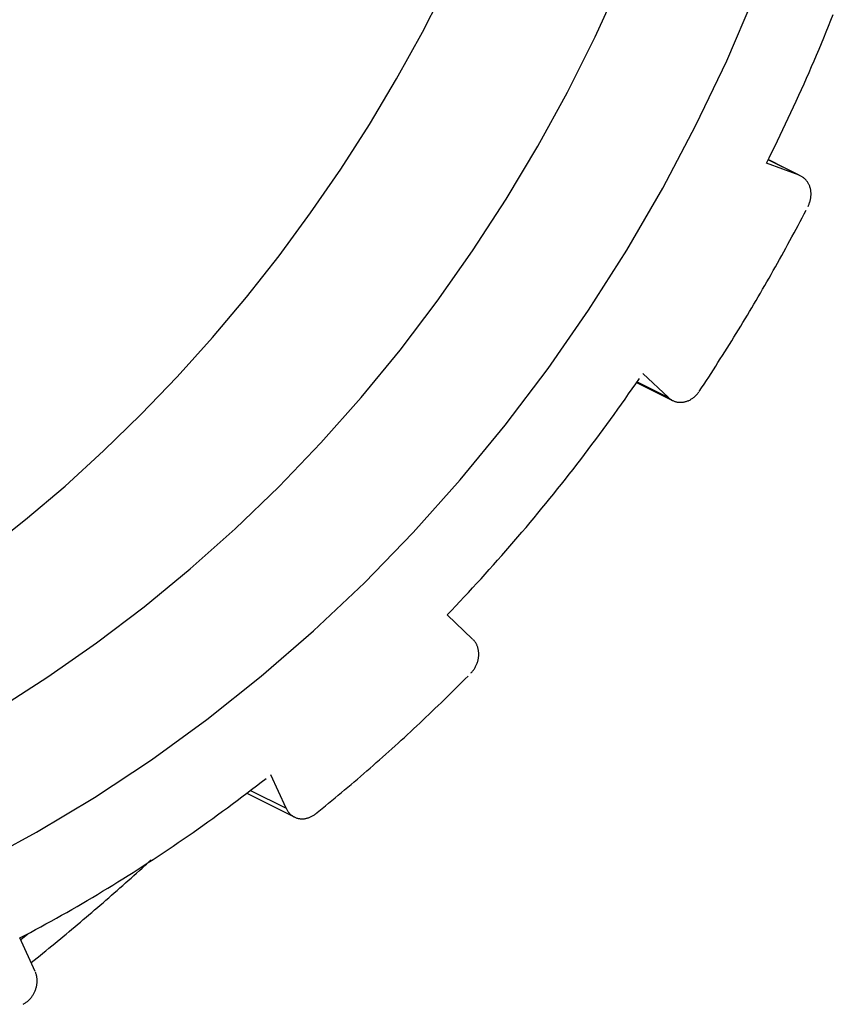
# Model space of a CAD drawing. Extents: x 0 to 17, y 0 to 11.
# Drawn here: x 4.7 to 5, y 1.6 to 2 of the extents above; entities that cross this region are included whole.
import ezdxf

# ---------------------------------------------------------------- set-up
doc = ezdxf.new("R2010")
doc.units = 0
doc.header["$MEASUREMENT"] = 0
doc.layers.add('1', color=7, linetype='Continuous')

msp = doc.modelspace()

# ---------------------------------------------------------------- linework, layer by layer
at = {"layer": '1', "color": 2, "linetype": 'Continuous'}
for p, q in [((4.91913, 1.94547), (4.92727, 1.96339)), ((4.86404, 1.94702), (4.87179, 1.96216)), ((4.96113, 1.93789), (4.97009, 1.95882)), ((4.99365, 1.9489), (4.9944, 1.95076)), ((4.9944, 1.95076), (4.99514, 1.95261)), ((4.99289, 1.94705), (4.99365, 1.9489)), ((4.85582, 1.93215), (4.86404, 1.94702)), ((4.91032, 1.92785), (4.91913, 1.94547)), ((4.99136, 1.94335), (4.99213, 1.9452)), ((4.99213, 1.9452), (4.99289, 1.94705)), ((4.9898, 1.93966), (4.99058, 1.94151)), ((4.99058, 1.94151), (4.99136, 1.94335)), ((4.95132, 1.91734), (4.96113, 1.93789)), ((4.98822, 1.93599), (4.98901, 1.93782)), ((4.98901, 1.93782), (4.9898, 1.93966)), ((4.98742, 1.93415), (4.98822, 1.93599)), ((4.84712, 1.91756), (4.85582, 1.93215)), ((4.9858, 1.93049), (4.98661, 1.93232)), ((4.98661, 1.93232), (4.98742, 1.93415)), ((4.98415, 1.92684), (4.98498, 1.92866)), ((4.98498, 1.92866), (4.9858, 1.93049)), ((4.90087, 1.91058), (4.91032, 1.92785)), ((4.98332, 1.92501), (4.98415, 1.92684)), ((4.98164, 1.92138), (4.98249, 1.9232)), ((4.98249, 1.9232), (4.98332, 1.92501)), ((4.97994, 1.91775), (4.98079, 1.91957)), ((4.98079, 1.91957), (4.98164, 1.92138)), ((4.83797, 1.90327), (4.84712, 1.91756)), ((4.9407, 1.89719), (4.95132, 1.91734)), ((4.97821, 1.91414), (4.97907, 1.91595)), ((4.97907, 1.91595), (4.97994, 1.91775)), ((4.97733, 1.91234), (4.97821, 1.91414)), ((4.89078, 1.89368), (4.90087, 1.91058)), ((4.97557, 1.90874), (4.97645, 1.91054)), ((4.97645, 1.91054), (4.97733, 1.91234)), ((4.97378, 1.90516), (4.97467, 1.90695)), ((4.98421, 1.90133), (4.97435, 1.90629)), ((4.98479, 1.90108), (4.97436, 1.90633)), ((4.97467, 1.90695), (4.97557, 1.90874)), ((4.82837, 1.88931), (4.83797, 1.90327)), ((4.98421, 1.90133), (4.97378, 1.90516)), ((4.98461, 1.90117), (4.98441, 1.90125)), ((4.9848, 1.90107), (4.98461, 1.90117)), ((4.98499, 1.90097), (4.9848, 1.90107)), ((4.98518, 1.90086), (4.98499, 1.90097)), ((4.98536, 1.90075), (4.98518, 1.90086)), ((4.98554, 1.90063), (4.98536, 1.90075)), ((4.98571, 1.9005), (4.98554, 1.90063)), ((4.98588, 1.90036), (4.98571, 1.9005)), ((4.98604, 1.90022), (4.98588, 1.90036)), ((4.9862, 1.90006), (4.98604, 1.90022)), ((4.98635, 1.89991), (4.9862, 1.90006)), ((4.92927, 1.8775), (4.9407, 1.89719)), ((4.98649, 1.89975), (4.98635, 1.89991)), ((4.98663, 1.89958), (4.98649, 1.89975)), ((4.98677, 1.8994), (4.98663, 1.89958)), ((4.9869, 1.89922), (4.98677, 1.8994)), ((4.98702, 1.89904), (4.9869, 1.89922)), ((4.98713, 1.89884), (4.98702, 1.89904)), ((4.98724, 1.89865), (4.98713, 1.89884)), ((4.98734, 1.89845), (4.98724, 1.89865)), ((4.98744, 1.89824), (4.98734, 1.89845)), ((4.98753, 1.89803), (4.98744, 1.89824)), ((4.98761, 1.89782), (4.98753, 1.89803)), ((4.98769, 1.8976), (4.98761, 1.89782)), ((4.98776, 1.89738), (4.98769, 1.8976)), ((4.98782, 1.89715), (4.98776, 1.89738)), ((4.98787, 1.89692), (4.98782, 1.89715)), ((4.98792, 1.89669), (4.98787, 1.89692)), ((4.98784, 1.89355), (4.98789, 1.89379)), ((4.98789, 1.89379), (4.98794, 1.89404)), ((4.98796, 1.89646), (4.98792, 1.89669)), ((4.98794, 1.89404), (4.98797, 1.89428)), ((4.98799, 1.89622), (4.98796, 1.89646)), ((4.98797, 1.89428), (4.988, 1.89453)), ((4.98801, 1.89599), (4.98799, 1.89622)), ((4.988, 1.89453), (4.98802, 1.89477)), ((4.98803, 1.89575), (4.98801, 1.89599)), ((4.98802, 1.89477), (4.98803, 1.89502)), ((4.98804, 1.8955), (4.98803, 1.89575)), ((4.98803, 1.89502), (4.98804, 1.89526)), ((4.98804, 1.89526), (4.98804, 1.8955)), ((4.88008, 1.87719), (4.89078, 1.89368)), ((4.98708, 1.89143), (4.98719, 1.89166)), ((4.98719, 1.89166), (4.98729, 1.89189)), ((4.98729, 1.89189), (4.98739, 1.89212)), ((4.98739, 1.89212), (4.98749, 1.89235)), ((4.98749, 1.89235), (4.98757, 1.89259)), ((4.98757, 1.89259), (4.98765, 1.89283)), ((4.98765, 1.89283), (4.98772, 1.89307)), ((4.98772, 1.89307), (4.98779, 1.89331)), ((4.98779, 1.89331), (4.98784, 1.89355)), ((4.81835, 1.87569), (4.82837, 1.88931)), ((4.98454, 1.88657), (4.98518, 1.88778)), ((4.98518, 1.88778), (4.98581, 1.889)), ((4.98581, 1.889), (4.98645, 1.89021)), ((4.98325, 1.88415), (4.9839, 1.88536)), ((4.9839, 1.88536), (4.98454, 1.88657)), ((4.98131, 1.88052), (4.98196, 1.88173)), ((4.98196, 1.88173), (4.98261, 1.88294)), ((4.98261, 1.88294), (4.98325, 1.88415)), ((4.97934, 1.87691), (4.98, 1.87812)), ((4.98, 1.87812), (4.98065, 1.87932)), ((4.98065, 1.87932), (4.98131, 1.88052)), ((4.80791, 1.86243), (4.81835, 1.87569)), ((4.8688, 1.86115), (4.88008, 1.87719)), ((4.91708, 1.85832), (4.92927, 1.8775)), ((4.97801, 1.87451), (4.97867, 1.87571)), ((4.97867, 1.87571), (4.97934, 1.87691)), ((4.976, 1.87093), (4.97667, 1.87212)), ((4.97667, 1.87212), (4.97734, 1.87332)), ((4.97734, 1.87332), (4.97801, 1.87451)), ((4.97465, 1.86854), (4.97532, 1.86973)), ((4.97532, 1.86973), (4.976, 1.87093)), ((4.9726, 1.86498), (4.97328, 1.86617)), ((4.97328, 1.86617), (4.97397, 1.86735)), ((4.97397, 1.86735), (4.97465, 1.86854)), ((4.79707, 1.84955), (4.80791, 1.86243)), ((4.97053, 1.86143), (4.97122, 1.86261)), ((4.97122, 1.86261), (4.97191, 1.86379)), ((4.97191, 1.86379), (4.9726, 1.86498)), ((4.85694, 1.84558), (4.8688, 1.86115)), ((4.96913, 1.85907), (4.96983, 1.86025)), ((4.96983, 1.86025), (4.97053, 1.86143)), ((4.90413, 1.83968), (4.91708, 1.85832)), ((4.96702, 1.85554), (4.96773, 1.85672)), ((4.96773, 1.85672), (4.96843, 1.85789)), ((4.96843, 1.85789), (4.96913, 1.85907)), ((4.96489, 1.85203), (4.9656, 1.8532)), ((4.9656, 1.8532), (4.96631, 1.85437)), ((4.96631, 1.85437), (4.96702, 1.85554)), ((4.96345, 1.8497), (4.96417, 1.85087)), ((4.96417, 1.85087), (4.96489, 1.85203)), ((4.78585, 1.83708), (4.79707, 1.84955)), ((4.96128, 1.84621), (4.96201, 1.84737)), ((4.96201, 1.84737), (4.96273, 1.84854)), ((4.96273, 1.84854), (4.96345, 1.8497)), ((4.84454, 1.83051), (4.85694, 1.84558)), ((4.95909, 1.84274), (4.95982, 1.8439)), ((4.95982, 1.8439), (4.96056, 1.84505)), ((4.96056, 1.84505), (4.96128, 1.84621)), ((4.95688, 1.83929), (4.95762, 1.84044)), ((4.95762, 1.84044), (4.95835, 1.84159)), ((4.95835, 1.84159), (4.95909, 1.84274)), ((4.89048, 1.82163), (4.90413, 1.83968)), ((4.94252, 1.83043), (4.93438, 1.83816)), ((4.95539, 1.83699), (4.95613, 1.83814)), ((4.95613, 1.83814), (4.95688, 1.83929)), ((4.77425, 1.82502), (4.78585, 1.83708)), ((4.93099, 1.83322), (4.93213, 1.83486)), ((4.93213, 1.83486), (4.93326, 1.83651)), ((4.9324, 1.83526), (4.94384, 1.82951)), ((4.93253, 1.83546), (4.94252, 1.83043)), ((4.95313, 1.83356), (4.95389, 1.8347)), ((4.95389, 1.8347), (4.95464, 1.83585)), ((4.95464, 1.83585), (4.95539, 1.83699)), ((4.9287, 1.82995), (4.92985, 1.83159)), ((4.92985, 1.83159), (4.93099, 1.83322)), ((4.95091, 1.83074), (4.95109, 1.8309)), ((4.95109, 1.8309), (4.95127, 1.83107)), ((4.95127, 1.83107), (4.95144, 1.83125)), ((4.95144, 1.83125), (4.95161, 1.83143)), ((4.95161, 1.83143), (4.95178, 1.83162)), ((4.95178, 1.83162), (4.95193, 1.83181)), ((4.95193, 1.83181), (4.95209, 1.83201)), ((4.95209, 1.83201), (4.95224, 1.83221)), ((4.95238, 1.83242), (4.95313, 1.83356)), ((4.83162, 1.81597), (4.84454, 1.83051)), ((4.92639, 1.8267), (4.92755, 1.82832)), ((4.92755, 1.82832), (4.9287, 1.82995)), ((4.94252, 1.83043), (4.94268, 1.83028)), ((4.94268, 1.83028), (4.94285, 1.83014)), ((4.94285, 1.83014), (4.94302, 1.83001)), ((4.94302, 1.83001), (4.94319, 1.82989)), ((4.94319, 1.82989), (4.94337, 1.82977)), ((4.94337, 1.82977), (4.94356, 1.82966)), ((4.94356, 1.82966), (4.94375, 1.82955)), ((4.94375, 1.82955), (4.94394, 1.82946)), ((4.94394, 1.82946), (4.94413, 1.82937)), ((4.94413, 1.82937), (4.94433, 1.82929)), ((4.94433, 1.82929), (4.94453, 1.82921)), ((4.94453, 1.82921), (4.94474, 1.82915)), ((4.94474, 1.82915), (4.94495, 1.82909)), ((4.94495, 1.82909), (4.94516, 1.82904)), ((4.94516, 1.82904), (4.94537, 1.829)), ((4.94537, 1.829), (4.94559, 1.82897)), ((4.94559, 1.82897), (4.9458, 1.82894)), ((4.9458, 1.82894), (4.94602, 1.82893)), ((4.94602, 1.82893), (4.94624, 1.82892)), ((4.94624, 1.82892), (4.94646, 1.82892)), ((4.94646, 1.82892), (4.94668, 1.82893)), ((4.94668, 1.82893), (4.9469, 1.82894)), ((4.9469, 1.82894), (4.94713, 1.82897)), ((4.94713, 1.82897), (4.94735, 1.829)), ((4.94735, 1.829), (4.94757, 1.82904)), ((4.94757, 1.82904), (4.94779, 1.82909)), ((4.94779, 1.82909), (4.94802, 1.82915)), ((4.94802, 1.82915), (4.94824, 1.82921)), ((4.94824, 1.82921), (4.94846, 1.82928)), ((4.94846, 1.82928), (4.94867, 1.82937)), ((4.94867, 1.82937), (4.94889, 1.82945)), ((4.94889, 1.82945), (4.9491, 1.82955)), ((4.9491, 1.82955), (4.94932, 1.82965)), ((4.94932, 1.82965), (4.94953, 1.82976)), ((4.94953, 1.82976), (4.94973, 1.82988)), ((4.94973, 1.82988), (4.94994, 1.83001)), ((4.94994, 1.83001), (4.95014, 1.83014)), ((4.95014, 1.83014), (4.95034, 1.83028)), ((4.95034, 1.83028), (4.95053, 1.83043)), ((4.95053, 1.83043), (4.95072, 1.83058)), ((4.95072, 1.83058), (4.95091, 1.83074)), ((4.76231, 1.8134), (4.77425, 1.82502)), ((4.92407, 1.82346), (4.92523, 1.82508)), ((4.92523, 1.82508), (4.92639, 1.8267)), ((4.87613, 1.8042), (4.89048, 1.82163)), ((4.92172, 1.82024), (4.92289, 1.82185)), ((4.92289, 1.82185), (4.92407, 1.82346)), ((4.91934, 1.81704), (4.92053, 1.81864)), ((4.92053, 1.81864), (4.92172, 1.82024)), ((4.8182, 1.80198), (4.83162, 1.81597)), ((4.91695, 1.81385), (4.91815, 1.81544)), ((4.91815, 1.81544), (4.91934, 1.81704)), ((4.75003, 1.80223), (4.76231, 1.8134)), ((4.91454, 1.81069), (4.91575, 1.81227)), ((4.91575, 1.81227), (4.91695, 1.81385)), ((4.91211, 1.80754), (4.91333, 1.80911)), ((4.91333, 1.80911), (4.91454, 1.81069)), ((4.90966, 1.80441), (4.91089, 1.80597)), ((4.91089, 1.80597), (4.91211, 1.80754)), ((4.86114, 1.78744), (4.87613, 1.8042)), ((4.90719, 1.80129), (4.90842, 1.80285)), ((4.90842, 1.80285), (4.90966, 1.80441)), ((4.73743, 1.79153), (4.75003, 1.80223)), ((4.80431, 1.78859), (4.8182, 1.80198)), ((4.90469, 1.7982), (4.90594, 1.79974)), ((4.90594, 1.79974), (4.90719, 1.80129)), ((4.90218, 1.79512), (4.90344, 1.79666)), ((4.90344, 1.79666), (4.90469, 1.7982)), ((4.89965, 1.79206), (4.90092, 1.79359)), ((4.90092, 1.79359), (4.90218, 1.79512)), ((4.72453, 1.78131), (4.73743, 1.79153)), ((4.8971, 1.78903), (4.89838, 1.79054)), ((4.89838, 1.79054), (4.89965, 1.79206)), ((4.78998, 1.7758), (4.80431, 1.78859)), ((4.84552, 1.77139), (4.86114, 1.78744)), ((4.89453, 1.78601), (4.89582, 1.78751)), ((4.89582, 1.78751), (4.8971, 1.78903)), ((4.89194, 1.78301), (4.89324, 1.78451)), ((4.89324, 1.78451), (4.89453, 1.78601)), ((4.88934, 1.78003), (4.89064, 1.78152)), ((4.89064, 1.78152), (4.89194, 1.78301)), ((4.88671, 1.77707), (4.88803, 1.77855)), ((4.88803, 1.77855), (4.88934, 1.78003)), ((4.77523, 1.76365), (4.78998, 1.7758)), ((4.88407, 1.77413), (4.88539, 1.7756)), ((4.88539, 1.7756), (4.88671, 1.77707)), ((4.82932, 1.75608), (4.84552, 1.77139)), ((4.8814, 1.77121), (4.88274, 1.77267)), ((4.88274, 1.77267), (4.88407, 1.77413)), ((4.87737, 1.76687), (4.87872, 1.76831)), ((4.87872, 1.76831), (4.88006, 1.76976)), ((4.88006, 1.76976), (4.8814, 1.77121)), ((4.87467, 1.764), (4.87602, 1.76543)), ((4.87602, 1.76543), (4.87737, 1.76687)), ((4.76008, 1.75216), (4.77523, 1.76365)), ((4.87194, 1.76115), (4.87331, 1.76257)), ((4.87331, 1.76257), (4.87467, 1.764)), ((4.88008, 1.75342), (4.87194, 1.76115)), ((4.81258, 1.74154), (4.82932, 1.75608)), ((4.88039, 1.75311), (4.88024, 1.75327)), ((4.88053, 1.75294), (4.88039, 1.75311)), ((4.88067, 1.75277), (4.88053, 1.75294)), ((4.8808, 1.7526), (4.88067, 1.75277)), ((4.88093, 1.75241), (4.8808, 1.7526)), ((4.88105, 1.75222), (4.88093, 1.75241)), ((4.74458, 1.74135), (4.76008, 1.75216)), ((4.88116, 1.75203), (4.88105, 1.75222)), ((4.88127, 1.75183), (4.88116, 1.75203)), ((4.88137, 1.75163), (4.88127, 1.75183)), ((4.88146, 1.75142), (4.88137, 1.75163)), ((4.88155, 1.75121), (4.88146, 1.75142)), ((4.88163, 1.751), (4.88155, 1.75121)), ((4.8817, 1.75078), (4.88163, 1.751)), ((4.88176, 1.75055), (4.8817, 1.75078)), ((4.88182, 1.75033), (4.88176, 1.75055)), ((4.88187, 1.7501), (4.88182, 1.75033)), ((4.88192, 1.74987), (4.88187, 1.7501)), ((4.88195, 1.74963), (4.88192, 1.74987)), ((4.88198, 1.74939), (4.88195, 1.74963)), ((4.882, 1.74916), (4.88198, 1.74939)), ((4.88161, 1.746), (4.88168, 1.74624)), ((4.88168, 1.74624), (4.88175, 1.74648)), ((4.88175, 1.74648), (4.88181, 1.74672)), ((4.88181, 1.74672), (4.88186, 1.74696)), ((4.88186, 1.74696), (4.88191, 1.74721)), ((4.88191, 1.74721), (4.88194, 1.74745)), ((4.88194, 1.74745), (4.88198, 1.7477)), ((4.88198, 1.7477), (4.882, 1.74794)), ((4.88202, 1.74892), (4.882, 1.74916)), ((4.882, 1.74794), (4.88202, 1.74819)), ((4.88202, 1.74867), (4.88202, 1.74892)), ((4.88202, 1.74843), (4.88202, 1.74867)), ((4.88202, 1.74819), (4.88202, 1.74843)), ((4.87971, 1.74277), (4.87988, 1.74296)), ((4.87988, 1.74296), (4.88004, 1.74315)), ((4.88004, 1.74315), (4.8802, 1.74334)), ((4.8802, 1.74334), (4.88035, 1.74354)), ((4.88035, 1.74354), (4.88049, 1.74375)), ((4.88049, 1.74375), (4.88063, 1.74396)), ((4.88063, 1.74396), (4.88077, 1.74417)), ((4.88077, 1.74417), (4.8809, 1.74439)), ((4.8809, 1.74439), (4.88102, 1.74461)), ((4.88102, 1.74461), (4.88113, 1.74483)), ((4.88113, 1.74483), (4.88124, 1.74506)), ((4.88124, 1.74506), (4.88134, 1.74529)), ((4.88134, 1.74529), (4.88144, 1.74552)), ((4.88144, 1.74552), (4.88153, 1.74576)), ((4.88153, 1.74576), (4.88161, 1.746)), ((4.72875, 1.73124), (4.74458, 1.74135)), ((4.79532, 1.72781), (4.81258, 1.74154)), ((4.8767, 1.73972), (4.87765, 1.74068)), ((4.87765, 1.74068), (4.8786, 1.74163)), ((4.87954, 1.74259), (4.87971, 1.74277)), ((4.87288, 1.73593), (4.87384, 1.73687)), ((4.87384, 1.73687), (4.87479, 1.73782)), ((4.87479, 1.73782), (4.87575, 1.73877)), ((4.87575, 1.73877), (4.8767, 1.73972)), ((4.87, 1.73311), (4.87096, 1.73405)), ((4.87096, 1.73405), (4.87192, 1.73499)), ((4.87192, 1.73499), (4.87288, 1.73593)), ((4.8671, 1.73031), (4.86806, 1.73124)), ((4.86806, 1.73124), (4.86903, 1.73217)), ((4.86903, 1.73217), (4.87, 1.73311)), ((4.77759, 1.71492), (4.79532, 1.72781)), ((4.8632, 1.72662), (4.86418, 1.72754)), ((4.86418, 1.72754), (4.86515, 1.72846)), ((4.86515, 1.72846), (4.86612, 1.72938)), ((4.86612, 1.72938), (4.8671, 1.73031)), ((4.86026, 1.72387), (4.86124, 1.72478)), ((4.86124, 1.72478), (4.86222, 1.7257)), ((4.86222, 1.7257), (4.8632, 1.72662)), ((4.85631, 1.72025), (4.8573, 1.72115)), ((4.8573, 1.72115), (4.85829, 1.72205)), ((4.85829, 1.72205), (4.85928, 1.72296)), ((4.85928, 1.72296), (4.86026, 1.72387)), ((4.85334, 1.71755), (4.85433, 1.71845)), ((4.85433, 1.71845), (4.85532, 1.71935)), ((4.85532, 1.71935), (4.85631, 1.72025)), ((4.75943, 1.7029), (4.77759, 1.71492)), ((4.84934, 1.714), (4.85034, 1.71488)), ((4.85034, 1.71488), (4.85134, 1.71577)), ((4.85134, 1.71577), (4.85234, 1.71666)), ((4.85234, 1.71666), (4.85334, 1.71755)), ((4.84633, 1.71136), (4.84733, 1.71224)), ((4.84733, 1.71224), (4.84834, 1.71312)), ((4.84834, 1.71312), (4.84934, 1.714)), ((4.81262, 1.70777), (4.81415, 1.70896)), ((4.82054, 1.69946), (4.81567, 1.71016)), ((4.84228, 1.70788), (4.84329, 1.70874)), ((4.84329, 1.70874), (4.84431, 1.70961)), ((4.84431, 1.70961), (4.84532, 1.71049)), ((4.84532, 1.71049), (4.84633, 1.71136)), ((4.80802, 1.70424), (4.80955, 1.70541)), ((4.80955, 1.70541), (4.81109, 1.70659)), ((4.81109, 1.70659), (4.81262, 1.70777)), ((4.83821, 1.70444), (4.83923, 1.70529)), ((4.83923, 1.70529), (4.84025, 1.70615)), ((4.84025, 1.70615), (4.84127, 1.70701)), ((4.84127, 1.70701), (4.84228, 1.70788)), ((4.74089, 1.69178), (4.75943, 1.7029)), ((4.80493, 1.70191), (4.80648, 1.70307)), ((4.80648, 1.70307), (4.80802, 1.70424)), ((4.80806, 1.70427), (4.82317, 1.69667)), ((4.80922, 1.70516), (4.82054, 1.69946)), ((4.83514, 1.70189), (4.83616, 1.70273)), ((4.83616, 1.70273), (4.83719, 1.70358)), ((4.83719, 1.70358), (4.83821, 1.70444)), ((4.80028, 1.69847), (4.80183, 1.69961)), ((4.80183, 1.69961), (4.80338, 1.70076)), ((4.80338, 1.70076), (4.80493, 1.70191)), ((4.82054, 1.69946), (4.82064, 1.69926)), ((4.82064, 1.69926), (4.82074, 1.69906)), ((4.82074, 1.69906), (4.82085, 1.69886)), ((4.83102, 1.69852), (4.83205, 1.69936)), ((4.83205, 1.69936), (4.83308, 1.7002)), ((4.83308, 1.7002), (4.83411, 1.70104)), ((4.83411, 1.70104), (4.83514, 1.70189)), ((4.79559, 1.69508), (4.79716, 1.6962)), ((4.79716, 1.6962), (4.79872, 1.69733)), ((4.79872, 1.69733), (4.80028, 1.69847)), ((4.82085, 1.69886), (4.82097, 1.69867)), ((4.82097, 1.69867), (4.82109, 1.69849)), ((4.82109, 1.69849), (4.82122, 1.69831)), ((4.82122, 1.69831), (4.82136, 1.69814)), ((4.82136, 1.69814), (4.8215, 1.69797)), ((4.8215, 1.69797), (4.82165, 1.69781)), ((4.82165, 1.69781), (4.8218, 1.69765)), ((4.8218, 1.69765), (4.82196, 1.6975)), ((4.82196, 1.6975), (4.82212, 1.69736)), ((4.82212, 1.69736), (4.82229, 1.69723)), ((4.82229, 1.69723), (4.82246, 1.6971)), ((4.82246, 1.6971), (4.82264, 1.69698)), ((4.82264, 1.69698), (4.82282, 1.69686)), ((4.82282, 1.69686), (4.82301, 1.69676)), ((4.82301, 1.69676), (4.8232, 1.69666)), ((4.8232, 1.69666), (4.82339, 1.69657)), ((4.82339, 1.69657), (4.82359, 1.69648)), ((4.82359, 1.69648), (4.82379, 1.69641)), ((4.82379, 1.69641), (4.824, 1.69634)), ((4.824, 1.69634), (4.8242, 1.69628)), ((4.8242, 1.69628), (4.82441, 1.69623)), ((4.82441, 1.69623), (4.82462, 1.69618)), ((4.82462, 1.69618), (4.82484, 1.69614)), ((4.82484, 1.69614), (4.82505, 1.69612)), ((4.82505, 1.69612), (4.82527, 1.6961)), ((4.82527, 1.6961), (4.82549, 1.69609)), ((4.82549, 1.69609), (4.82571, 1.69608)), ((4.82571, 1.69608), (4.82593, 1.69609)), ((4.82593, 1.69609), (4.82615, 1.6961)), ((4.82615, 1.6961), (4.82638, 1.69612)), ((4.82638, 1.69612), (4.8266, 1.69615)), ((4.8266, 1.69615), (4.82682, 1.69619)), ((4.82682, 1.69619), (4.82704, 1.69624)), ((4.82704, 1.69624), (4.82727, 1.69629)), ((4.82727, 1.69629), (4.82749, 1.69635)), ((4.82749, 1.69635), (4.82771, 1.69642)), ((4.82771, 1.69642), (4.82793, 1.6965)), ((4.82793, 1.6965), (4.82814, 1.69658)), ((4.82814, 1.69658), (4.82836, 1.69668)), ((4.82836, 1.69668), (4.82857, 1.69678)), ((4.82857, 1.69678), (4.82878, 1.69689)), ((4.82878, 1.69689), (4.82899, 1.697)), ((4.82899, 1.697), (4.82919, 1.69712)), ((4.82919, 1.69712), (4.8294, 1.69725)), ((4.8294, 1.69725), (4.8296, 1.69739)), ((4.8296, 1.69739), (4.82979, 1.69753)), ((4.82998, 1.69768), (4.83102, 1.69852)), ((4.79088, 1.69175), (4.79245, 1.69285)), ((4.79245, 1.69285), (4.79402, 1.69396)), ((4.79402, 1.69396), (4.79559, 1.69508)), ((4.72199, 1.68157), (4.74089, 1.69178)), ((4.78772, 1.68956), (4.7893, 1.69065)), ((4.7893, 1.69065), (4.79088, 1.69175)), ((4.78296, 1.68632), (4.78455, 1.6874)), ((4.78455, 1.6874), (4.78614, 1.68848)), ((4.78614, 1.68848), (4.78772, 1.68956)), ((4.77817, 1.68315), (4.77977, 1.6842)), ((4.77977, 1.6842), (4.78137, 1.68526)), ((4.78137, 1.68526), (4.78296, 1.68632)), ((4.77336, 1.68002), (4.77497, 1.68106)), ((4.77497, 1.68106), (4.77657, 1.6821)), ((4.77657, 1.6821), (4.77817, 1.68315)), ((4.76852, 1.67696), (4.77014, 1.67798)), ((4.77014, 1.67798), (4.77175, 1.679)), ((4.77175, 1.679), (4.77336, 1.68002)), ((4.76203, 1.67297), (4.76365, 1.67396)), ((4.76365, 1.67396), (4.76528, 1.67495)), ((4.76528, 1.67495), (4.7669, 1.67595)), ((4.7669, 1.67595), (4.76852, 1.67696)), ((4.75713, 1.67005), (4.75876, 1.67101)), ((4.75876, 1.67101), (4.7604, 1.67199)), ((4.7604, 1.67199), (4.76203, 1.67297)), ((4.75221, 1.66718), (4.75385, 1.66813)), ((4.75385, 1.66813), (4.75549, 1.66908)), ((4.75549, 1.66908), (4.75713, 1.67005)), ((4.74726, 1.66438), (4.74891, 1.6653)), ((4.74891, 1.6653), (4.75056, 1.66624)), ((4.75056, 1.66624), (4.75221, 1.66718)), ((4.74063, 1.66073), (4.74229, 1.66163)), ((4.74229, 1.66163), (4.74395, 1.66254)), ((4.74395, 1.66254), (4.74561, 1.66345)), ((4.74561, 1.66345), (4.74726, 1.66438)), ((4.73564, 1.65807), (4.7373, 1.65895)), ((4.7373, 1.65895), (4.73897, 1.65984)), ((4.73897, 1.65984), (4.74063, 1.66073)), ((4.74051, 1.64737), (4.73564, 1.65807)), ((4.74068, 1.64695), (4.7406, 1.64716)), ((4.74076, 1.64673), (4.74068, 1.64695)), ((4.74083, 1.64651), (4.74076, 1.64673)), ((4.74089, 1.64628), (4.74083, 1.64651)), ((4.74094, 1.64606), (4.74089, 1.64628)), ((4.74099, 1.64583), (4.74094, 1.64606)), ((4.74103, 1.64559), (4.74099, 1.64583)), ((4.74089, 1.64244), (4.74094, 1.64269)), ((4.74094, 1.64269), (4.74099, 1.64293)), ((4.74099, 1.64293), (4.74103, 1.64318)), ((4.74107, 1.64536), (4.74103, 1.64559)), ((4.74103, 1.64318), (4.74107, 1.64342)), ((4.74109, 1.64512), (4.74107, 1.64536)), ((4.74107, 1.64342), (4.74109, 1.64367)), ((4.74111, 1.64488), (4.74109, 1.64512)), ((4.74109, 1.64367), (4.74111, 1.64391)), ((4.74112, 1.64464), (4.74111, 1.64488)), ((4.74111, 1.64391), (4.74112, 1.64415)), ((4.74113, 1.6444), (4.74112, 1.64464)), ((4.74112, 1.64415), (4.74113, 1.6444)), ((4.73939, 1.63928), (4.73954, 1.63949)), ((4.73954, 1.63949), (4.73968, 1.63969)), ((4.73968, 1.63969), (4.73982, 1.6399)), ((4.73982, 1.6399), (4.73995, 1.64012)), ((4.73995, 1.64012), (4.74007, 1.64034)), ((4.74007, 1.64034), (4.74019, 1.64056)), ((4.74019, 1.64056), (4.7403, 1.64079)), ((4.7403, 1.64079), (4.7404, 1.64102)), ((4.7404, 1.64102), (4.7405, 1.64125)), ((4.7405, 1.64125), (4.74059, 1.64149)), ((4.74059, 1.64149), (4.74068, 1.64172)), ((4.74068, 1.64172), (4.74075, 1.64196)), ((4.74075, 1.64196), (4.74082, 1.6422)), ((4.74082, 1.6422), (4.74089, 1.64244)), ((4.73663, 1.63692), (4.73684, 1.63703)), ((4.73684, 1.63703), (4.73704, 1.63715)), ((4.73704, 1.63715), (4.73725, 1.63727)), ((4.73725, 1.63727), (4.73745, 1.63741)), ((4.73745, 1.63741), (4.73765, 1.63755)), ((4.73765, 1.63755), (4.73784, 1.63769)), ((4.73784, 1.63769), (4.73803, 1.63785)), ((4.73803, 1.63785), (4.73822, 1.63801)), ((4.73822, 1.63801), (4.7384, 1.63817)), ((4.7384, 1.63817), (4.73858, 1.63834)), ((4.73858, 1.63834), (4.73875, 1.63852)), ((4.73875, 1.63852), (4.73892, 1.6387)), ((4.73892, 1.6387), (4.73908, 1.63889)), ((4.73908, 1.63889), (4.73924, 1.63908)), ((4.73924, 1.63908), (4.73939, 1.63928))]:
    msp.add_line(p, q, dxfattribs=at)
at = {"layer": '1', "color": 1, "linetype": 'Continuous'}
msp.add_line((4.73589, 1.65759), (4.73814, 1.65939), dxfattribs=at)
at = {"layer": '1', "color": 2, "linetype": 'Continuous'}
msp.add_open_spline([(4.23885, 1.82614), (4.23724, 1.82865), (4.23327, 1.83505), (4.22728, 1.84562), (4.2209, 1.85784), (4.21495, 1.87036), (4.20942, 1.88317), (4.20433, 1.89624), (4.19967, 1.90956), (4.19546, 1.92311), (4.1917, 1.93688), (4.18839, 1.95086), (4.18553, 1.96502), (4.18314, 1.97935), (4.18121, 1.99384), (4.17975, 2.00846), (4.17875, 2.0232), (4.17822, 2.03804), (4.17816, 2.05296), (4.17857, 2.06795), (4.17945, 2.08299), (4.1808, 2.09805), (4.18261, 2.11313), (4.18489, 2.1282), (4.18764, 2.14325), (4.19084, 2.15826), (4.1945, 2.1732), (4.1986, 2.18807), (4.20316, 2.20284), (4.20815, 2.2175), (4.21358, 2.23203), (4.21944, 2.24641), (4.22572, 2.26062), (4.23242, 2.27465), (4.23952, 2.28848), (4.24701, 2.30209), (4.2549, 2.31547), (4.26316, 2.3286), (4.27179, 2.34147), (4.28079, 2.35405), (4.29012, 2.36634), (4.2998, 2.37832), (4.3098, 2.38998), (4.32011, 2.4013), (4.33072, 2.41227), (4.34161, 2.42287), (4.35278, 2.43309), (4.36421, 2.44293), (4.37589, 2.45237), (4.3878, 2.46139), (4.39992, 2.47), (4.41225, 2.47817), (4.42477, 2.4859), (4.43747, 2.49318), (4.45032, 2.5), (4.46331, 2.50635), (4.47643, 2.51223), (4.48967, 2.51763), (4.503, 2.52254), (4.51642, 2.52696), (4.5299, 2.53088), (4.54343, 2.5343), (4.55699, 2.53721), (4.57057, 2.53961), (4.58416, 2.5415), (4.59773, 2.54288), (4.61128, 2.54373), (4.62478, 2.54407), (4.63822, 2.54389), (4.65159, 2.54319), (4.66486, 2.54196), (4.67803, 2.54023), (4.69107, 2.53797), (4.70398, 2.5352), (4.71673, 2.5319), (4.72738, 2.52874), (4.73371, 2.52654), (4.73591, 2.52574)], degree=3, knots=[0, 0, 0, 0, 0.008918, 0.02247, 0.036012, 0.049545, 0.063067, 0.076581, 0.090086, 0.103583, 0.117073, 0.130556, 0.144032, 0.157503, 0.170969, 0.18443, 0.197886, 0.21134, 0.22479, 0.238236, 0.251681, 0.265123, 0.278563, 0.292002, 0.305439, 0.318875, 0.33231, 0.345744, 0.359177, 0.372609, 0.386041, 0.399472, 0.412903, 0.426334, 0.439764, 0.453194, 0.466624, 0.480054, 0.493483, 0.506913, 0.520343, 0.533773, 0.547203, 0.560634, 0.574065, 0.587497, 0.60093, 0.614364, 0.6278, 0.641237, 0.654676, 0.668118, 0.681563, 0.695011, 0.708462, 0.721918, 0.735378, 0.748844, 0.762316, 0.775794, 0.789279, 0.802772, 0.816273, 0.829783, 0.843303, 0.856832, 0.870372, 0.883922, 0.897484, 0.911056, 0.92464, 0.938234, 0.951838, 0.965453, 0.979076, 0.992708, 1, 1, 1, 1], dxfattribs=at)
at = {"layer": '1', "color": 1, "linetype": 'Continuous'}
msp.add_open_spline([(4.73922, 1.65022), (4.74174, 1.65223), (4.74915, 1.65824), (4.76131, 1.66849), (4.77147, 1.6775), (4.77682, 1.68238), (4.77747, 1.68297)], degree=3, knots=[0, 0, 0, 0, 0.192782, 0.570256, 0.947748, 1, 1, 1, 1], dxfattribs=at)

doc.saveas('drawing.dxf')
